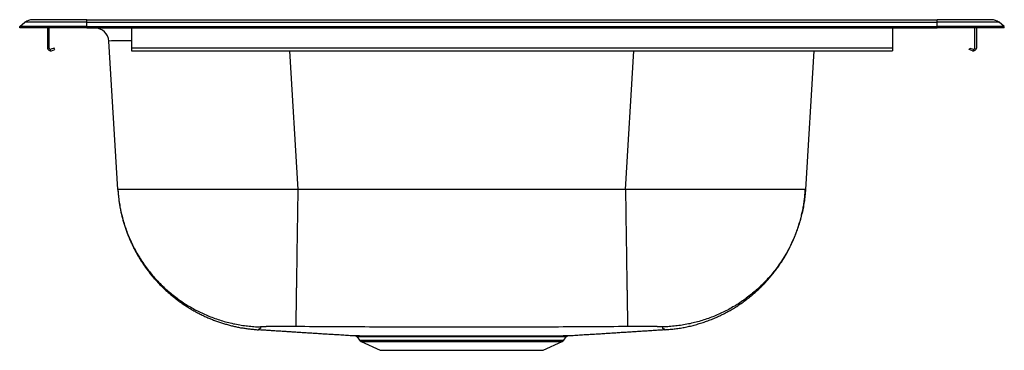
# Model space of a CAD drawing. Units: inches. Extents: x -11 to 11, y -7.2 to 0.2.
import ezdxf

# ---------------------------------------------------------------- set-up
doc = ezdxf.new("R2010")
doc.units = ezdxf.units.IN
doc.header["$MEASUREMENT"] = 0
doc.linetypes.add('SLD-SOLID', pattern=[0])
doc.layers.get('0').update_dxf_attribs({"linetype": 'CONTINUOUS'})

# ---------------------------------------------------------------- blocks, each defined once
blk = doc.blocks.new('DDJ12522_RIGHT')
at = {"color": 7, "linetype": 'SLD-SOLID'}
for p, q in [((-11, 0.037), (-10.882, 0.127)), ((-9.5, 0.037), (-11, 0.037)), ((-11, 0), (-11, 0.037)), ((-9.5, 0), (-11, 0)), ((-9.5, 0.127), (-10.882, 0.127)), ((-9.5, 0.185), (-10.709, 0.185)), ((-10.375, 0), (-10.375, -0.447)), ((-10.342, -0.447), (-10.342, 0)), ((-9.5, 0.127), (-9.5, 0.185)), ((-9.5, 0.185), (9.5, 0.185)), ((-9.5, 0.037), (-9.5, 0.127)), ((-9.5, 0.127), (9.5, 0.127)), ((-9.5, 0), (-9.5, 0.037)), ((-9.5, 0.037), (9.5, 0.037)), ((-9.5, 0), (9.5, 0)), ((-8.5, 0), (-8.5, -0.447)), ((8.5, 0), (8.5, -0.447)), ((9.5, 0.127), (9.5, 0.185)), ((10.709, 0.185), (9.5, 0.185)), ((9.5, 0.037), (9.5, 0.127)), ((10.882, 0.127), (9.5, 0.127)), ((9.5, 0), (9.5, 0.037)), ((11, 0.037), (9.5, 0.037)), ((11, 0), (9.5, 0)), ((10.342, -0.447), (10.342, 0)), ((10.375, 0), (10.375, -0.447)), ((11, 0.037), (10.882, 0.127)), ((11, 0), (11, 0.037)), ((-8.807, -3.604), (-9.009, -0.293)), ((-10.227, -0.452), (-10.301, -0.476)), ((-10.291, -0.508), (-10.217, -0.484)), ((-10.217, -0.484), (-10.227, -0.452)), ((8.5, -0.447), (-8.5, -0.447)), ((-8.5, -0.447), (-8.5, -0.511)), ((-8.5, -0.511), (8.5, -0.511)), ((6.746, -0.511), (6.557, -3.604)), ((8.5, -0.447), (8.5, -0.511)), ((10.217, -0.484), (10.227, -0.452)), ((10.291, -0.508), (10.217, -0.484)), ((10.227, -0.452), (10.301, -0.476)), ((2.535, -3.604), (-4.785, -3.604)), ((-3.46, -6.9), (-3.409, -6.974)), ((-3.372, -7.004), (-2.944, -7.2)), ((0.694, -7.2), (1.122, -7.004)), ((1.159, -6.974), (1.21, -6.9)), ((-2.944, -7.2), (0.694, -7.2))]:
    blk.add_line(p, q, dxfattribs=at)
at = {"color": 8, "linetype": 'SLD-SOLID'}
for p, q in [((-4.975, -0.511), (-4.785, -3.604)), ((2.535, -3.604), (2.725, -0.511)), ((-3.409, -6.974), (1.159, -6.974)), ((-3.372, -7.004), (1.122, -7.004))]:
    blk.add_line(p, q, dxfattribs=at)
for points in [[(-8.5, -0.287), (-8.78, -0.288), (-8.952, -0.29), (-9.009, -0.293)], [(-5.623, -6.676), (-5.622, -6.679), (-5.621, -6.682), (-5.62, -6.685), (-5.619, -6.687), (-5.618, -6.69), (-5.618, -6.693), (-5.617, -6.695), (-5.617, -6.698), (-5.617, -6.7), (-5.618, -6.703), (-5.619, -6.705), (-5.62, -6.707), (-5.621, -6.709), (-5.623, -6.711), (-5.625, -6.713), (-5.628, -6.715), (-5.63, -6.716), (-5.632, -6.718), (-5.635, -6.719), (-5.638, -6.72), (-5.64, -6.722), (-5.642, -6.723), (-5.645, -6.724), (-5.647, -6.725), (-5.648, -6.726), (-5.65, -6.727), (-5.651, -6.728), (-5.652, -6.728), (-5.653, -6.729), (-5.654, -6.73), (-5.654, -6.73), (-5.655, -6.731), (-5.655, -6.731), (-5.656, -6.732), (-5.657, -6.733), (-5.657, -6.733), (-5.658, -6.734), (-5.659, -6.734), (-5.659, -6.735), (-5.66, -6.735), (-5.661, -6.736), (-5.662, -6.736), (-5.663, -6.737), (-5.663, -6.737), (-5.664, -6.738), (-5.665, -6.738), (-5.666, -6.739), (-5.666, -6.739), (-5.667, -6.739), (-5.667, -6.74), (-5.668, -6.74), (-5.668, -6.74), (-5.669, -6.74), (-5.669, -6.74), (-5.669, -6.741), (-5.669, -6.741), (-5.669, -6.741), (-5.669, -6.741), (-5.67, -6.741), (-5.669, -6.741), (-5.669, -6.741), (-5.669, -6.741), (-5.669, -6.741), (-5.669, -6.74), (-5.668, -6.74), (-5.668, -6.74), (-5.667, -6.74), (-5.667, -6.739), (-5.666, -6.739), (-5.666, -6.739), (-5.665, -6.738), (-5.664, -6.738)], [(3.412, -6.736), (3.413, -6.737), (3.413, -6.737), (3.414, -6.738), (3.415, -6.738), (3.415, -6.739), (3.416, -6.739), (3.417, -6.739), (3.417, -6.74), (3.418, -6.74), (3.418, -6.74), (3.418, -6.74), (3.419, -6.74), (3.419, -6.741), (3.419, -6.741), (3.419, -6.741), (3.419, -6.741), (3.419, -6.741), (3.419, -6.741), (3.419, -6.741), (3.419, -6.741), (3.419, -6.741), (3.419, -6.74), (3.419, -6.74), (3.418, -6.74), (3.418, -6.74), (3.418, -6.74), (3.417, -6.74), (3.417, -6.739), (3.416, -6.739), (3.415, -6.739), (3.415, -6.738), (3.414, -6.738), (3.413, -6.738), (3.413, -6.737), (3.412, -6.737), (3.411, -6.736), (3.411, -6.736), (3.41, -6.735), (3.409, -6.735), (3.409, -6.734), (3.408, -6.734), (3.408, -6.733), (3.407, -6.732), (3.407, -6.732), (3.406, -6.731), (3.405, -6.731), (3.404, -6.73), (3.403, -6.729), (3.402, -6.729), (3.4, -6.728), (3.398, -6.727), (3.396, -6.727), (3.394, -6.726), (3.392, -6.725), (3.39, -6.725), (3.388, -6.724), (3.386, -6.723), (3.384, -6.722), (3.382, -6.721), (3.38, -6.719), (3.378, -6.718), (3.377, -6.717), (3.375, -6.715), (3.374, -6.713), (3.372, -6.712), (3.371, -6.71), (3.37, -6.708), (3.369, -6.706), (3.369, -6.703), (3.369, -6.701), (3.368, -6.699), (3.368, -6.697), (3.369, -6.694), (3.369, -6.692), (3.369, -6.689), (3.37, -6.687), (3.37, -6.684), (3.371, -6.682), (3.372, -6.679), (3.373, -6.676)], [(-1.361, -6.9), (-1.388, -6.9), (-1.414, -6.9), (-1.441, -6.9), (-1.468, -6.9), (-1.494, -6.9), (-1.521, -6.9), (-1.547, -6.9), (-1.573, -6.9), (-1.6, -6.9), (-1.626, -6.9), (-1.652, -6.9), (-1.678, -6.9), (-1.704, -6.9), (-1.73, -6.9), (-1.756, -6.9), (-1.782, -6.9), (-1.808, -6.9), (-1.833, -6.9), (-1.859, -6.9), (-1.884, -6.9), (-1.91, -6.9), (-1.935, -6.9), (-1.96, -6.9), (-1.985, -6.9), (-2.01, -6.9), (-2.035, -6.9), (-2.059, -6.9), (-2.084, -6.9), (-2.108, -6.9), (-2.132, -6.9), (-2.157, -6.9), (-2.181, -6.9), (-2.204, -6.9), (-2.228, -6.9), (-2.252, -6.9), (-2.275, -6.9), (-2.298, -6.9), (-2.322, -6.9), (-2.345, -6.9), (-2.367, -6.9), (-2.39, -6.9), (-2.413, -6.9), (-2.435, -6.9), (-2.457, -6.9), (-2.479, -6.9), (-2.501, -6.9), (-2.522, -6.9), (-2.544, -6.9), (-2.565, -6.9), (-2.586, -6.9), (-2.607, -6.9), (-2.628, -6.9), (-2.648, -6.9), (-2.668, -6.9), (-2.688, -6.9), (-2.708, -6.9), (-2.728, -6.9), (-2.747, -6.9), (-2.766, -6.9), (-2.785, -6.9), (-2.804, -6.9), (-2.823, -6.9), (-2.841, -6.9), (-2.859, -6.9), (-2.877, -6.9), (-2.895, -6.9), (-2.912, -6.9), (-2.929, -6.9), (-2.946, -6.9), (-2.963, -6.9), (-2.979, -6.9), (-2.995, -6.9), (-3.011, -6.9), (-3.027, -6.9), (-3.042, -6.9), (-3.058, -6.9), (-3.073, -6.899), (-3.087, -6.899), (-3.102, -6.899), (-3.116, -6.899), (-3.13, -6.899), (-3.143, -6.899), (-3.157, -6.899), (-3.17, -6.899), (-3.183, -6.899), (-3.195, -6.899), (-3.208, -6.899), (-3.22, -6.899), (-3.232, -6.899), (-3.243, -6.899), (-3.254, -6.899), (-3.265, -6.899), (-3.276, -6.899), (-3.286, -6.899), (-3.296, -6.899), (-3.306, -6.899), (-3.315, -6.899), (-3.325, -6.899), (-3.333, -6.899), (-3.342, -6.899), (-3.35, -6.899), (-3.358, -6.899), (-3.366, -6.899), (-3.373, -6.899), (-3.38, -6.899), (-3.387, -6.899), (-3.394, -6.899), (-3.4, -6.899), (-3.406, -6.899), (-3.412, -6.899), (-3.417, -6.899), (-3.422, -6.899), (-3.427, -6.899), (-3.432, -6.899), (-3.436, -6.899), (-3.44, -6.899), (-3.443, -6.899), (-3.447, -6.899), (-3.45, -6.899), (-3.452, -6.899), (-3.454, -6.899), (-3.455, -6.899), (-3.456, -6.899), (-3.457, -6.899), (-3.457, -6.899), (-3.458, -6.899), (-3.458, -6.899), (-3.458, -6.899)], [(1.209, -6.899), (1.209, -6.899), (1.208, -6.899), (1.207, -6.899), (1.206, -6.899), (1.205, -6.899), (1.203, -6.899), (1.202, -6.899), (1.199, -6.899), (1.197, -6.899), (1.193, -6.899), (1.19, -6.899), (1.186, -6.899), (1.181, -6.899), (1.176, -6.899), (1.171, -6.899), (1.165, -6.899), (1.159, -6.899), (1.153, -6.899), (1.147, -6.899), (1.14, -6.899), (1.133, -6.899), (1.125, -6.899), (1.117, -6.899), (1.109, -6.899), (1.101, -6.899), (1.092, -6.899), (1.083, -6.899), (1.073, -6.899), (1.063, -6.899), (1.053, -6.899), (1.042, -6.899), (1.031, -6.899), (1.02, -6.899), (1.009, -6.899), (0.997, -6.899), (0.985, -6.899), (0.972, -6.899), (0.959, -6.899), (0.946, -6.899), (0.933, -6.899), (0.919, -6.899), (0.905, -6.899), (0.891, -6.899), (0.876, -6.899), (0.861, -6.899), (0.846, -6.899), (0.83, -6.899), (0.814, -6.899), (0.798, -6.9), (0.782, -6.9), (0.765, -6.9), (0.748, -6.9), (0.731, -6.9), (0.713, -6.9), (0.696, -6.9), (0.677, -6.9), (0.659, -6.9), (0.64, -6.9), (0.621, -6.9), (0.602, -6.9), (0.583, -6.9), (0.563, -6.9), (0.543, -6.9), (0.523, -6.9), (0.502, -6.9), (0.482, -6.9), (0.461, -6.9), (0.439, -6.9), (0.418, -6.9), (0.396, -6.9), (0.374, -6.9), (0.352, -6.9), (0.33, -6.9), (0.308, -6.9), (0.285, -6.9), (0.262, -6.9), (0.239, -6.9), (0.215, -6.9), (0.192, -6.9), (0.168, -6.9), (0.144, -6.9), (0.12, -6.9), (0.095, -6.9), (0.071, -6.9), (0.046, -6.9), (0.021, -6.9), (-0.004, -6.9), (-0.029, -6.9), (-0.055, -6.9), (-0.08, -6.9), (-0.106, -6.9), (-0.132, -6.9), (-0.158, -6.9), (-0.184, -6.9), (-0.21, -6.9), (-0.237, -6.9), (-0.264, -6.9), (-0.29, -6.9), (-0.317, -6.9), (-0.344, -6.9), (-0.371, -6.9), (-0.398, -6.9), (-0.426, -6.9), (-0.453, -6.9), (-0.481, -6.9), (-0.508, -6.9), (-0.536, -6.9), (-0.564, -6.9), (-0.592, -6.9), (-0.62, -6.9), (-0.648, -6.9), (-0.676, -6.9), (-0.704, -6.9), (-0.732, -6.9), (-0.761, -6.9), (-0.789, -6.9), (-0.817, -6.9), (-0.846, -6.9), (-0.874, -6.9), (-0.903, -6.9), (-0.931, -6.9), (-0.96, -6.9), (-0.989, -6.9), (-1.017, -6.9), (-1.046, -6.9), (-1.075, -6.9), (-1.103, -6.9), (-1.132, -6.9), (-1.161, -6.9), (-1.189, -6.9), (-1.218, -6.9), (-1.247, -6.9), (-1.275, -6.9), (-1.304, -6.9), (-1.333, -6.9), (-1.361, -6.9)]]:
    blk.add_lwpolyline(points, dxfattribs=at)
at = {"color": 7, "linetype": 'SLD-SOLID'}
for points in [[(-8.807, -3.604), (-8.805, -3.628), (-8.803, -3.651), (-8.801, -3.674), (-8.799, -3.697), (-8.797, -3.721), (-8.795, -3.744), (-8.793, -3.767), (-8.79, -3.79), (-8.788, -3.813), (-8.785, -3.836), (-8.782, -3.859), (-8.778, -3.883), (-8.775, -3.906), (-8.771, -3.929), (-8.767, -3.952), (-8.764, -3.975), (-8.759, -3.998), (-8.755, -4.021), (-8.751, -4.043), (-8.746, -4.066), (-8.741, -4.089), (-8.737, -4.112), (-8.732, -4.135), (-8.726, -4.157), (-8.721, -4.18), (-8.715, -4.203), (-8.71, -4.225), (-8.704, -4.248), (-8.698, -4.27), (-8.692, -4.293), (-8.686, -4.315), (-8.679, -4.338), (-8.673, -4.36), (-8.666, -4.382), (-8.659, -4.405), (-8.652, -4.427), (-8.645, -4.449), (-8.637, -4.471), (-8.63, -4.493), (-8.622, -4.515), (-8.614, -4.537), (-8.606, -4.559), (-8.598, -4.581), (-8.59, -4.603), (-8.581, -4.624), (-8.573, -4.646), (-8.564, -4.668), (-8.555, -4.689), (-8.546, -4.711), (-8.537, -4.732), (-8.527, -4.754), (-8.518, -4.775), (-8.508, -4.796), (-8.498, -4.817), (-8.488, -4.838), (-8.478, -4.859), (-8.468, -4.88), (-8.458, -4.901), (-8.447, -4.922), (-8.436, -4.943), (-8.426, -4.963), (-8.415, -4.984), (-8.404, -5.004), (-8.392, -5.025), (-8.381, -5.045), (-8.369, -5.065), (-8.358, -5.086), (-8.346, -5.106), (-8.334, -5.126), (-8.322, -5.146), (-8.31, -5.165), (-8.297, -5.185), (-8.285, -5.205), (-8.272, -5.225), (-8.259, -5.244), (-8.246, -5.263), (-8.233, -5.283), (-8.22, -5.302), (-8.207, -5.321), (-8.193, -5.34), (-8.18, -5.359), (-8.166, -5.378), (-8.152, -5.397), (-8.138, -5.415), (-8.124, -5.434), (-8.11, -5.452), (-8.096, -5.471), (-8.081, -5.489), (-8.067, -5.507), (-8.052, -5.525), (-8.037, -5.543), (-8.022, -5.561), (-8.007, -5.579), (-7.992, -5.596), (-7.976, -5.614), (-7.961, -5.631), (-7.945, -5.649), (-7.929, -5.666), (-7.914, -5.683), (-7.898, -5.7), (-7.882, -5.717), (-7.865, -5.734), (-7.849, -5.75), (-7.833, -5.767), (-7.816, -5.783), (-7.799, -5.8), (-7.783, -5.816), (-7.766, -5.832), (-7.749, -5.848), (-7.732, -5.864), (-7.714, -5.879), (-7.697, -5.895), (-7.68, -5.91), (-7.662, -5.926), (-7.645, -5.941), (-7.627, -5.956), (-7.609, -5.971), (-7.591, -5.986), (-7.573, -6.001), (-7.555, -6.015), (-7.536, -6.03), (-7.518, -6.044), (-7.5, -6.058), (-7.481, -6.073), (-7.462, -6.087), (-7.444, -6.1), (-7.425, -6.114), (-7.406, -6.128), (-7.387, -6.141), (-7.368, -6.154), (-7.348, -6.168), (-7.329, -6.181), (-7.31, -6.194), (-7.29, -6.206), (-7.271, -6.219), (-7.251, -6.231), (-7.231, -6.244), (-7.211, -6.256), (-7.191, -6.268), (-7.171, -6.28), (-7.151, -6.292), (-7.131, -6.304), (-7.111, -6.315), (-7.09, -6.326), (-7.07, -6.338), (-7.049, -6.349), (-7.029, -6.36), (-7.008, -6.371), (-6.987, -6.381), (-6.967, -6.392), (-6.946, -6.402), (-6.925, -6.412), (-6.904, -6.422), (-6.883, -6.432), (-6.862, -6.442), (-6.84, -6.452), (-6.819, -6.461), (-6.798, -6.471), (-6.776, -6.48), (-6.755, -6.489), (-6.733, -6.498), (-6.712, -6.507), (-6.69, -6.515), (-6.668, -6.524), (-6.646, -6.532), (-6.625, -6.54), (-6.603, -6.548), (-6.581, -6.556), (-6.559, -6.564), (-6.537, -6.571), (-6.514, -6.579), (-6.492, -6.586), (-6.47, -6.593), (-6.448, -6.6), (-6.425, -6.606), (-6.403, -6.613), (-6.381, -6.619), (-6.358, -6.626), (-6.336, -6.632), (-6.313, -6.638), (-6.291, -6.644), (-6.268, -6.65), (-6.245, -6.655), (-6.223, -6.661), (-6.2, -6.666), (-6.177, -6.671), (-6.154, -6.676), (-6.132, -6.681), (-6.109, -6.685), (-6.086, -6.689), (-6.063, -6.694), (-6.04, -6.698), (-6.017, -6.701), (-5.994, -6.705), (-5.971, -6.708), (-5.948, -6.712), (-5.925, -6.715), (-5.902, -6.718), (-5.878, -6.72), (-5.855, -6.723), (-5.832, -6.725), (-5.809, -6.728), (-5.786, -6.73), (-5.762, -6.732), (-5.739, -6.734), (-5.716, -6.737), (-5.693, -6.739), (-5.67, -6.741)], [(-4.785, -3.604), (-4.829, -3.604), (-4.873, -3.604), (-4.917, -3.604), (-4.961, -3.604), (-5.005, -3.604), (-5.048, -3.604), (-5.092, -3.604), (-5.136, -3.604), (-5.18, -3.605), (-5.223, -3.605), (-5.267, -3.605), (-5.31, -3.605), (-5.354, -3.605), (-5.397, -3.605), (-5.441, -3.605), (-5.484, -3.605), (-5.527, -3.605), (-5.57, -3.605), (-5.613, -3.605), (-5.656, -3.605), (-5.699, -3.605), (-5.741, -3.605), (-5.784, -3.605), (-5.826, -3.605), (-5.869, -3.605), (-5.911, -3.605), (-5.953, -3.605), (-5.995, -3.605), (-6.037, -3.605), (-6.078, -3.605), (-6.12, -3.605), (-6.161, -3.605), (-6.202, -3.605), (-6.243, -3.605), (-6.284, -3.605), (-6.325, -3.605), (-6.365, -3.605), (-6.405, -3.605), (-6.446, -3.605), (-6.485, -3.605), (-6.525, -3.605), (-6.565, -3.605), (-6.604, -3.605), (-6.643, -3.605), (-6.682, -3.605), (-6.72, -3.605), (-6.759, -3.605), (-6.797, -3.605), (-6.835, -3.605), (-6.872, -3.605), (-6.91, -3.605), (-6.947, -3.605), (-6.984, -3.605), (-7.02, -3.605), (-7.057, -3.605), (-7.093, -3.605), (-7.129, -3.605), (-7.164, -3.605), (-7.199, -3.605), (-7.234, -3.605), (-7.269, -3.605), (-7.303, -3.605), (-7.337, -3.605), (-7.371, -3.605), (-7.405, -3.605), (-7.438, -3.605), (-7.471, -3.605), (-7.503, -3.605), (-7.535, -3.605), (-7.567, -3.605), (-7.599, -3.605), (-7.63, -3.605), (-7.661, -3.605), (-7.691, -3.605), (-7.721, -3.605), (-7.751, -3.605), (-7.781, -3.605), (-7.81, -3.605), (-7.839, -3.605), (-7.867, -3.605), (-7.895, -3.605), (-7.923, -3.605), (-7.95, -3.605), (-7.977, -3.605), (-8.003, -3.605), (-8.029, -3.605), (-8.055, -3.605), (-8.08, -3.605), (-8.105, -3.605), (-8.13, -3.605), (-8.154, -3.605), (-8.178, -3.605), (-8.201, -3.605), (-8.224, -3.605), (-8.247, -3.605), (-8.269, -3.605), (-8.291, -3.605), (-8.312, -3.605), (-8.333, -3.605), (-8.353, -3.605), (-8.373, -3.605), (-8.393, -3.605), (-8.412, -3.605), (-8.431, -3.605), (-8.449, -3.605), (-8.467, -3.605), (-8.484, -3.605), (-8.501, -3.605), (-8.518, -3.605), (-8.534, -3.605), (-8.55, -3.605), (-8.565, -3.605), (-8.58, -3.605), (-8.594, -3.605), (-8.608, -3.605), (-8.621, -3.605), (-8.634, -3.605), (-8.647, -3.605), (-8.659, -3.605), (-8.67, -3.605), (-8.681, -3.605), (-8.692, -3.605), (-8.702, -3.605), (-8.712, -3.605), (-8.721, -3.605), (-8.73, -3.605), (-8.738, -3.605), (-8.746, -3.605), (-8.754, -3.605), (-8.761, -3.605), (-8.767, -3.605), (-8.773, -3.605), (-8.778, -3.605), (-8.783, -3.605), (-8.788, -3.605), (-8.791, -3.604), (-8.794, -3.604), (-8.797, -3.604), (-8.799, -3.604), (-8.801, -3.604), (-8.803, -3.604), (-8.804, -3.604), (-8.806, -3.604), (-8.807, -3.604)], [(-8.807, -3.604), (-8.805, -3.64), (-8.802, -3.676), (-8.799, -3.711), (-8.795, -3.747), (-8.791, -3.782), (-8.787, -3.818), (-8.782, -3.853), (-8.777, -3.888), (-8.772, -3.924), (-8.766, -3.959), (-8.76, -3.994), (-8.753, -4.029), (-8.746, -4.064), (-8.738, -4.099), (-8.731, -4.134), (-8.722, -4.169), (-8.714, -4.204), (-8.705, -4.238), (-8.696, -4.273), (-8.686, -4.307), (-8.676, -4.341), (-8.665, -4.375), (-8.655, -4.409), (-8.643, -4.443), (-8.632, -4.477), (-8.62, -4.511), (-8.608, -4.544), (-8.595, -4.578), (-8.582, -4.611), (-8.569, -4.644), (-8.555, -4.677), (-8.541, -4.71), (-8.527, -4.743), (-8.512, -4.775), (-8.497, -4.808), (-8.481, -4.84), (-8.465, -4.872), (-8.449, -4.904), (-8.433, -4.935), (-8.416, -4.967), (-8.399, -4.998), (-8.381, -5.029), (-8.363, -5.06), (-8.345, -5.091), (-8.326, -5.121), (-8.308, -5.152), (-8.288, -5.182), (-8.269, -5.212), (-8.249, -5.241), (-8.229, -5.271), (-8.208, -5.3), (-8.187, -5.329), (-8.166, -5.358), (-8.144, -5.386), (-8.123, -5.414), (-8.101, -5.442), (-8.078, -5.47), (-8.055, -5.498), (-8.032, -5.525), (-8.009, -5.552), (-7.986, -5.579), (-7.962, -5.606), (-7.937, -5.632), (-7.913, -5.658), (-7.888, -5.684), (-7.863, -5.709), (-7.838, -5.735), (-7.812, -5.76), (-7.787, -5.784), (-7.761, -5.809), (-7.734, -5.833), (-7.708, -5.857), (-7.681, -5.88), (-7.654, -5.903), (-7.626, -5.926), (-7.599, -5.949), (-7.571, -5.971), (-7.542, -5.993), (-7.514, -6.015), (-7.485, -6.036), (-7.457, -6.057), (-7.427, -6.078), (-7.398, -6.098), (-7.369, -6.118), (-7.339, -6.138), (-7.309, -6.158), (-7.279, -6.177), (-7.248, -6.196), (-7.218, -6.214), (-7.187, -6.232), (-7.156, -6.25), (-7.125, -6.268), (-7.094, -6.285), (-7.062, -6.301), (-7.03, -6.318), (-6.998, -6.334), (-6.966, -6.35), (-6.934, -6.365), (-6.902, -6.38), (-6.869, -6.395), (-6.837, -6.409), (-6.804, -6.423), (-6.771, -6.437), (-6.737, -6.45), (-6.704, -6.463), (-6.671, -6.476), (-6.637, -6.488), (-6.603, -6.5), (-6.569, -6.511), (-6.535, -6.522), (-6.501, -6.533), (-6.467, -6.543), (-6.433, -6.553), (-6.398, -6.562), (-6.364, -6.572), (-6.329, -6.58), (-6.295, -6.589), (-6.26, -6.597), (-6.225, -6.605), (-6.19, -6.612), (-6.155, -6.619), (-6.12, -6.625), (-6.084, -6.631), (-6.049, -6.637), (-6.014, -6.643), (-5.979, -6.648), (-5.943, -6.652), (-5.908, -6.656), (-5.872, -6.66), (-5.837, -6.664), (-5.801, -6.667), (-5.765, -6.67), (-5.73, -6.672), (-5.694, -6.674), (-5.658, -6.675), (-5.623, -6.676)], [(-4.785, -3.604), (-4.786, -3.64), (-4.786, -3.675), (-4.787, -3.71), (-4.787, -3.746), (-4.788, -3.781), (-4.788, -3.816), (-4.789, -3.851), (-4.79, -3.886), (-4.79, -3.921), (-4.791, -3.956), (-4.791, -3.991), (-4.792, -4.026), (-4.792, -4.061), (-4.793, -4.096), (-4.793, -4.13), (-4.794, -4.165), (-4.794, -4.199), (-4.795, -4.233), (-4.795, -4.268), (-4.796, -4.302), (-4.796, -4.336), (-4.797, -4.37), (-4.797, -4.404), (-4.798, -4.437), (-4.798, -4.471), (-4.799, -4.504), (-4.799, -4.538), (-4.8, -4.571), (-4.8, -4.604), (-4.801, -4.637), (-4.801, -4.67), (-4.802, -4.702), (-4.802, -4.735), (-4.803, -4.767), (-4.803, -4.799), (-4.804, -4.831), (-4.804, -4.863), (-4.805, -4.895), (-4.805, -4.926), (-4.806, -4.957), (-4.806, -4.988), (-4.806, -5.019), (-4.807, -5.05), (-4.807, -5.081), (-4.808, -5.111), (-4.808, -5.141), (-4.809, -5.171), (-4.809, -5.201), (-4.81, -5.23), (-4.81, -5.259), (-4.811, -5.289), (-4.811, -5.317), (-4.811, -5.346), (-4.812, -5.374), (-4.812, -5.402), (-4.813, -5.43), (-4.813, -5.458), (-4.814, -5.486), (-4.814, -5.513), (-4.814, -5.54), (-4.815, -5.566), (-4.815, -5.593), (-4.816, -5.619), (-4.816, -5.645), (-4.816, -5.671), (-4.817, -5.696), (-4.817, -5.721), (-4.818, -5.746), (-4.818, -5.771), (-4.818, -5.795), (-4.819, -5.819), (-4.819, -5.843), (-4.82, -5.866), (-4.82, -5.889), (-4.82, -5.912), (-4.821, -5.935), (-4.821, -5.957), (-4.821, -5.979), (-4.822, -6.001), (-4.822, -6.022), (-4.822, -6.043), (-4.823, -6.064), (-4.823, -6.084), (-4.823, -6.104), (-4.824, -6.124), (-4.824, -6.143), (-4.824, -6.163), (-4.825, -6.181), (-4.825, -6.2), (-4.825, -6.218), (-4.825, -6.236), (-4.826, -6.253), (-4.826, -6.271), (-4.826, -6.287), (-4.826, -6.304), (-4.827, -6.32), (-4.827, -6.336), (-4.827, -6.351), (-4.828, -6.367), (-4.828, -6.381), (-4.828, -6.396), (-4.828, -6.41), (-4.828, -6.424), (-4.829, -6.437), (-4.829, -6.45), (-4.829, -6.463), (-4.829, -6.475), (-4.83, -6.487), (-4.83, -6.498), (-4.83, -6.509), (-4.83, -6.52), (-4.83, -6.531), (-4.83, -6.541), (-4.831, -6.55), (-4.831, -6.56), (-4.831, -6.569), (-4.831, -6.577), (-4.831, -6.585), (-4.831, -6.593), (-4.832, -6.601), (-4.832, -6.608), (-4.832, -6.614), (-4.832, -6.621), (-4.832, -6.627), (-4.832, -6.632), (-4.832, -6.638), (-4.832, -6.642), (-4.832, -6.647), (-4.832, -6.651), (-4.832, -6.655), (-4.833, -6.658), (-4.833, -6.661), (-4.833, -6.664), (-4.833, -6.666), (-4.833, -6.667), (-4.833, -6.669)], [(6.557, -3.604), (6.556, -3.604), (6.554, -3.604), (6.553, -3.604), (6.551, -3.604), (6.549, -3.604), (6.547, -3.604), (6.544, -3.604), (6.541, -3.604), (6.538, -3.605), (6.533, -3.605), (6.528, -3.605), (6.523, -3.605), (6.517, -3.605), (6.511, -3.605), (6.504, -3.605), (6.496, -3.605), (6.488, -3.605), (6.48, -3.605), (6.471, -3.605), (6.462, -3.605), (6.452, -3.605), (6.442, -3.605), (6.431, -3.605), (6.42, -3.605), (6.409, -3.605), (6.397, -3.605), (6.384, -3.605), (6.371, -3.605), (6.358, -3.605), (6.344, -3.605), (6.33, -3.605), (6.315, -3.605), (6.3, -3.605), (6.284, -3.605), (6.268, -3.605), (6.251, -3.605), (6.234, -3.605), (6.217, -3.605), (6.199, -3.605), (6.181, -3.605), (6.162, -3.605), (6.143, -3.605), (6.123, -3.605), (6.103, -3.605), (6.083, -3.605), (6.062, -3.605), (6.041, -3.605), (6.019, -3.605), (5.997, -3.605), (5.974, -3.605), (5.951, -3.605), (5.928, -3.605), (5.904, -3.605), (5.88, -3.605), (5.855, -3.605), (5.83, -3.605), (5.805, -3.605), (5.779, -3.605), (5.753, -3.605), (5.727, -3.605), (5.7, -3.605), (5.673, -3.605), (5.645, -3.605), (5.617, -3.605), (5.589, -3.605), (5.56, -3.605), (5.531, -3.605), (5.501, -3.605), (5.471, -3.605), (5.441, -3.605), (5.411, -3.605), (5.38, -3.605), (5.349, -3.605), (5.317, -3.605), (5.285, -3.605), (5.253, -3.605), (5.221, -3.605), (5.188, -3.605), (5.155, -3.605), (5.121, -3.605), (5.087, -3.605), (5.053, -3.605), (5.019, -3.605), (4.984, -3.605), (4.949, -3.605), (4.914, -3.605), (4.879, -3.605), (4.843, -3.605), (4.807, -3.605), (4.77, -3.605), (4.734, -3.605), (4.697, -3.605), (4.66, -3.605), (4.622, -3.605), (4.585, -3.605), (4.547, -3.605), (4.509, -3.605), (4.47, -3.605), (4.432, -3.605), (4.393, -3.605), (4.354, -3.605), (4.315, -3.605), (4.275, -3.605), (4.235, -3.605), (4.196, -3.605), (4.155, -3.605), (4.115, -3.605), (4.075, -3.605), (4.034, -3.605), (3.993, -3.605), (3.952, -3.605), (3.911, -3.605), (3.87, -3.605), (3.828, -3.605), (3.787, -3.605), (3.745, -3.605), (3.703, -3.605), (3.661, -3.605), (3.619, -3.605), (3.576, -3.605), (3.534, -3.605), (3.491, -3.605), (3.449, -3.605), (3.406, -3.605), (3.363, -3.605), (3.32, -3.605), (3.277, -3.605), (3.234, -3.605), (3.191, -3.605), (3.147, -3.605), (3.104, -3.605), (3.06, -3.605), (3.017, -3.605), (2.973, -3.605), (2.93, -3.605), (2.886, -3.604), (2.842, -3.604), (2.798, -3.604), (2.755, -3.604), (2.711, -3.604), (2.667, -3.604), (2.623, -3.604), (2.579, -3.604), (2.535, -3.604)], [(2.535, -3.604), (2.536, -3.64), (2.536, -3.675), (2.537, -3.71), (2.537, -3.746), (2.538, -3.781), (2.538, -3.816), (2.539, -3.851), (2.54, -3.886), (2.54, -3.921), (2.541, -3.956), (2.541, -3.991), (2.542, -4.026), (2.542, -4.061), (2.543, -4.096), (2.543, -4.13), (2.544, -4.165), (2.544, -4.199), (2.545, -4.233), (2.545, -4.268), (2.546, -4.302), (2.546, -4.336), (2.547, -4.37), (2.547, -4.404), (2.548, -4.437), (2.548, -4.471), (2.549, -4.504), (2.549, -4.538), (2.55, -4.571), (2.55, -4.604), (2.551, -4.637), (2.551, -4.67), (2.552, -4.702), (2.552, -4.735), (2.553, -4.767), (2.553, -4.799), (2.554, -4.831), (2.554, -4.863), (2.555, -4.895), (2.555, -4.926), (2.556, -4.957), (2.556, -4.988), (2.556, -5.019), (2.557, -5.05), (2.557, -5.081), (2.558, -5.111), (2.558, -5.141), (2.559, -5.171), (2.559, -5.201), (2.56, -5.23), (2.56, -5.259), (2.561, -5.289), (2.561, -5.317), (2.561, -5.346), (2.562, -5.374), (2.562, -5.402), (2.563, -5.43), (2.563, -5.458), (2.564, -5.486), (2.564, -5.513), (2.564, -5.54), (2.565, -5.566), (2.565, -5.593), (2.566, -5.619), (2.566, -5.645), (2.566, -5.671), (2.567, -5.696), (2.567, -5.721), (2.568, -5.746), (2.568, -5.771), (2.568, -5.795), (2.569, -5.819), (2.569, -5.843), (2.57, -5.866), (2.57, -5.889), (2.57, -5.912), (2.571, -5.935), (2.571, -5.957), (2.571, -5.979), (2.572, -6.001), (2.572, -6.022), (2.572, -6.043), (2.573, -6.064), (2.573, -6.084), (2.573, -6.104), (2.574, -6.124), (2.574, -6.143), (2.574, -6.163), (2.575, -6.181), (2.575, -6.2), (2.575, -6.218), (2.575, -6.236), (2.576, -6.253), (2.576, -6.271), (2.576, -6.287), (2.576, -6.304), (2.577, -6.32), (2.577, -6.336), (2.577, -6.351), (2.578, -6.367), (2.578, -6.381), (2.578, -6.396), (2.578, -6.41), (2.578, -6.424), (2.579, -6.437), (2.579, -6.45), (2.579, -6.463), (2.579, -6.475), (2.58, -6.487), (2.58, -6.498), (2.58, -6.509), (2.58, -6.52), (2.58, -6.531), (2.58, -6.541), (2.581, -6.55), (2.581, -6.56), (2.581, -6.569), (2.581, -6.577), (2.581, -6.585), (2.581, -6.593), (2.582, -6.601), (2.582, -6.608), (2.582, -6.614), (2.582, -6.621), (2.582, -6.627), (2.582, -6.632), (2.582, -6.638), (2.582, -6.642), (2.582, -6.647), (2.582, -6.651), (2.582, -6.655), (2.583, -6.658), (2.583, -6.661), (2.583, -6.664), (2.583, -6.666), (2.583, -6.667), (2.583, -6.669)], [(6.557, -3.604), (6.555, -3.64), (6.552, -3.676), (6.549, -3.711), (6.545, -3.747), (6.541, -3.782), (6.537, -3.818), (6.532, -3.853), (6.527, -3.888), (6.522, -3.924), (6.516, -3.959), (6.51, -3.994), (6.503, -4.029), (6.496, -4.064), (6.488, -4.099), (6.481, -4.134), (6.472, -4.169), (6.464, -4.204), (6.455, -4.238), (6.446, -4.273), (6.436, -4.307), (6.426, -4.341), (6.415, -4.375), (6.405, -4.409), (6.393, -4.443), (6.382, -4.477), (6.37, -4.511), (6.358, -4.544), (6.345, -4.578), (6.332, -4.611), (6.319, -4.644), (6.305, -4.677), (6.291, -4.71), (6.277, -4.743), (6.262, -4.775), (6.247, -4.808), (6.231, -4.84), (6.215, -4.872), (6.199, -4.904), (6.183, -4.935), (6.166, -4.967), (6.149, -4.998), (6.131, -5.029), (6.113, -5.06), (6.095, -5.091), (6.076, -5.121), (6.058, -5.152), (6.038, -5.182), (6.019, -5.212), (5.999, -5.241), (5.979, -5.271), (5.958, -5.3), (5.937, -5.329), (5.916, -5.358), (5.894, -5.386), (5.873, -5.414), (5.851, -5.442), (5.828, -5.47), (5.805, -5.498), (5.782, -5.525), (5.759, -5.552), (5.736, -5.579), (5.712, -5.606), (5.687, -5.632), (5.663, -5.658), (5.638, -5.684), (5.613, -5.709), (5.588, -5.735), (5.562, -5.76), (5.537, -5.784), (5.511, -5.809), (5.484, -5.833), (5.458, -5.857), (5.431, -5.88), (5.404, -5.903), (5.376, -5.926), (5.349, -5.949), (5.321, -5.971), (5.292, -5.993), (5.264, -6.015), (5.235, -6.036), (5.207, -6.057), (5.177, -6.078), (5.148, -6.098), (5.119, -6.118), (5.089, -6.138), (5.059, -6.158), (5.029, -6.177), (4.998, -6.196), (4.968, -6.214), (4.937, -6.232), (4.906, -6.25), (4.875, -6.268), (4.844, -6.285), (4.812, -6.301), (4.78, -6.318), (4.748, -6.334), (4.716, -6.35), (4.684, -6.365), (4.652, -6.38), (4.619, -6.395), (4.587, -6.409), (4.554, -6.423), (4.521, -6.437), (4.487, -6.45), (4.454, -6.463), (4.421, -6.476), (4.387, -6.488), (4.353, -6.5), (4.319, -6.511), (4.285, -6.522), (4.251, -6.533), (4.217, -6.543), (4.183, -6.553), (4.148, -6.562), (4.114, -6.572), (4.079, -6.58), (4.045, -6.589), (4.01, -6.597), (3.975, -6.605), (3.94, -6.612), (3.905, -6.619), (3.87, -6.625), (3.834, -6.631), (3.799, -6.637), (3.764, -6.643), (3.729, -6.648), (3.693, -6.652), (3.658, -6.656), (3.622, -6.66), (3.587, -6.664), (3.551, -6.667), (3.515, -6.67), (3.48, -6.672), (3.444, -6.674), (3.408, -6.675), (3.373, -6.676)], [(3.419, -6.741), (3.448, -6.738), (3.477, -6.735), (3.506, -6.733), (3.535, -6.73), (3.563, -6.727), (3.592, -6.724), (3.621, -6.721), (3.649, -6.718), (3.678, -6.714), (3.707, -6.71), (3.735, -6.706), (3.764, -6.702), (3.792, -6.697), (3.821, -6.692), (3.849, -6.687), (3.877, -6.681), (3.905, -6.676), (3.934, -6.67), (3.962, -6.663), (3.99, -6.657), (4.018, -6.65), (4.046, -6.643), (4.074, -6.635), (4.102, -6.628), (4.13, -6.62), (4.157, -6.612), (4.185, -6.604), (4.213, -6.595), (4.24, -6.586), (4.268, -6.577), (4.295, -6.568), (4.322, -6.559), (4.349, -6.549), (4.377, -6.539), (4.404, -6.529), (4.431, -6.519), (4.457, -6.508), (4.484, -6.497), (4.511, -6.486), (4.537, -6.475), (4.564, -6.464), (4.59, -6.452), (4.617, -6.44), (4.643, -6.428), (4.669, -6.415), (4.695, -6.403), (4.721, -6.39), (4.746, -6.377), (4.772, -6.363), (4.797, -6.35), (4.823, -6.336), (4.848, -6.322), (4.873, -6.308), (4.898, -6.294), (4.923, -6.279), (4.948, -6.264), (4.973, -6.249), (4.997, -6.234), (5.021, -6.218), (5.046, -6.203), (5.07, -6.187), (5.094, -6.171), (5.118, -6.154), (5.141, -6.138), (5.165, -6.121), (5.188, -6.104), (5.211, -6.087), (5.234, -6.07), (5.257, -6.052), (5.28, -6.035), (5.303, -6.017), (5.325, -5.999), (5.348, -5.98), (5.37, -5.962), (5.392, -5.943), (5.414, -5.924), (5.435, -5.905), (5.457, -5.886), (5.478, -5.867), (5.499, -5.847), (5.521, -5.827), (5.541, -5.807), (5.562, -5.787), (5.583, -5.767), (5.603, -5.747), (5.623, -5.726), (5.643, -5.705), (5.663, -5.684), (5.682, -5.663), (5.702, -5.641), (5.721, -5.62), (5.74, -5.598), (5.759, -5.576), (5.778, -5.554), (5.796, -5.532), (5.814, -5.51), (5.832, -5.487), (5.85, -5.465), (5.868, -5.442), (5.886, -5.419), (5.903, -5.396), (5.92, -5.373), (5.937, -5.349), (5.954, -5.326), (5.97, -5.302), (5.986, -5.278), (6.003, -5.254), (6.018, -5.23), (6.034, -5.206), (6.05, -5.182), (6.065, -5.157), (6.08, -5.133), (6.095, -5.108), (6.109, -5.083), (6.124, -5.058), (6.138, -5.033), (6.152, -5.007), (6.166, -4.982), (6.179, -4.957), (6.192, -4.931), (6.206, -4.905), (6.218, -4.879), (6.231, -4.853), (6.244, -4.827), (6.256, -4.801), (6.268, -4.775), (6.279, -4.749), (6.291, -4.722), (6.302, -4.696), (6.313, -4.669), (6.324, -4.642), (6.335, -4.615), (6.345, -4.588), (6.355, -4.561), (6.365, -4.534), (6.375, -4.507), (6.384, -4.48), (6.393, -4.452), (6.402, -4.425), (6.411, -4.397), (6.419, -4.37), (6.428, -4.342), (6.436, -4.314), (6.444, -4.287), (6.451, -4.259), (6.458, -4.231), (6.466, -4.203), (6.472, -4.175), (6.479, -4.147), (6.485, -4.118), (6.492, -4.09), (6.497, -4.062), (6.503, -4.034), (6.508, -4.005), (6.513, -3.977), (6.518, -3.948), (6.523, -3.92), (6.527, -3.891), (6.531, -3.863), (6.534, -3.834), (6.537, -3.805), (6.541, -3.777), (6.544, -3.748), (6.546, -3.719), (6.549, -3.691), (6.552, -3.662), (6.554, -3.633), (6.557, -3.604)], [(-5.662, -6.737), (-5.636, -6.738), (-5.611, -6.74), (-5.585, -6.741), (-5.559, -6.743), (-5.534, -6.745), (-5.508, -6.746), (-5.482, -6.748), (-5.456, -6.75), (-5.43, -6.751), (-5.404, -6.753), (-5.378, -6.754), (-5.352, -6.756), (-5.326, -6.758), (-5.299, -6.759), (-5.273, -6.761), (-5.246, -6.763), (-5.219, -6.765), (-5.192, -6.766), (-5.165, -6.768), (-5.138, -6.77), (-5.111, -6.771), (-5.083, -6.773), (-5.056, -6.775), (-5.028, -6.777), (-5, -6.778), (-4.972, -6.78), (-4.944, -6.782), (-4.916, -6.784), (-4.888, -6.786), (-4.859, -6.787), (-4.831, -6.789), (-4.802, -6.791), (-4.773, -6.793), (-4.744, -6.795), (-4.715, -6.797), (-4.686, -6.799), (-4.656, -6.8), (-4.627, -6.802), (-4.597, -6.804), (-4.567, -6.806), (-4.537, -6.808), (-4.507, -6.81), (-4.476, -6.812), (-4.446, -6.814), (-4.415, -6.816), (-4.384, -6.818), (-4.353, -6.82), (-4.321, -6.822), (-4.29, -6.824), (-4.258, -6.826), (-4.226, -6.828), (-4.194, -6.83), (-4.161, -6.832), (-4.129, -6.834), (-4.096, -6.836), (-4.063, -6.838), (-4.03, -6.84), (-3.997, -6.842), (-3.964, -6.844), (-3.93, -6.846), (-3.896, -6.848), (-3.862, -6.85), (-3.827, -6.853), (-3.792, -6.855), (-3.757, -6.857), (-3.722, -6.859), (-3.686, -6.861), (-3.651, -6.864), (-3.615, -6.866), (-3.579, -6.868), (-3.543, -6.87), (-3.507, -6.872)], [(-4.833, -6.669), (-4.847, -6.669), (-4.861, -6.669), (-4.875, -6.669), (-4.889, -6.668), (-4.902, -6.668), (-4.916, -6.668), (-4.93, -6.668), (-4.944, -6.668), (-4.957, -6.668), (-4.971, -6.668), (-4.985, -6.668), (-4.998, -6.668), (-5.011, -6.668), (-5.024, -6.668), (-5.038, -6.668), (-5.051, -6.668), (-5.063, -6.668), (-5.076, -6.668), (-5.089, -6.668), (-5.102, -6.668), (-5.114, -6.668), (-5.127, -6.668), (-5.139, -6.668), (-5.151, -6.668), (-5.163, -6.668), (-5.175, -6.668), (-5.187, -6.668), (-5.199, -6.668), (-5.211, -6.668), (-5.222, -6.668), (-5.234, -6.668), (-5.245, -6.668), (-5.256, -6.669), (-5.268, -6.669), (-5.279, -6.669), (-5.29, -6.669), (-5.3, -6.669), (-5.311, -6.669), (-5.322, -6.669), (-5.332, -6.669), (-5.342, -6.669), (-5.352, -6.669), (-5.362, -6.669), (-5.372, -6.669), (-5.382, -6.67), (-5.392, -6.67), (-5.401, -6.67), (-5.411, -6.67), (-5.42, -6.67), (-5.429, -6.67), (-5.438, -6.67), (-5.447, -6.671), (-5.455, -6.671), (-5.464, -6.671), (-5.472, -6.671), (-5.48, -6.671), (-5.488, -6.671), (-5.496, -6.671), (-5.504, -6.672), (-5.511, -6.672), (-5.519, -6.672), (-5.526, -6.672), (-5.533, -6.672), (-5.54, -6.673), (-5.547, -6.673), (-5.553, -6.673), (-5.559, -6.673), (-5.565, -6.673), (-5.571, -6.674), (-5.577, -6.674), (-5.582, -6.674), (-5.587, -6.674), (-5.592, -6.675), (-5.597, -6.675), (-5.601, -6.675), (-5.606, -6.675), (-5.61, -6.676), (-5.614, -6.676), (-5.618, -6.676), (-5.623, -6.676)], [(2.583, -6.669), (2.48, -6.67), (2.377, -6.671), (2.274, -6.672), (2.171, -6.673), (2.068, -6.674), (1.965, -6.675), (1.862, -6.675), (1.759, -6.676), (1.656, -6.677), (1.553, -6.678), (1.45, -6.678), (1.347, -6.679), (1.244, -6.679), (1.141, -6.679), (1.038, -6.68), (0.935, -6.68), (0.832, -6.68), (0.729, -6.68), (0.626, -6.68), (0.523, -6.68), (0.42, -6.68), (0.317, -6.68), (0.214, -6.68), (0.111, -6.68), (0.008, -6.68), (-0.095, -6.68), (-0.198, -6.68), (-0.301, -6.68), (-0.404, -6.68), (-0.507, -6.68), (-0.61, -6.68), (-0.713, -6.68), (-0.816, -6.68), (-0.919, -6.681), (-1.022, -6.681), (-1.125, -6.681), (-1.228, -6.681), (-1.331, -6.681), (-1.434, -6.681), (-1.537, -6.681), (-1.64, -6.681), (-1.743, -6.681), (-1.846, -6.68), (-1.949, -6.68), (-2.052, -6.68), (-2.155, -6.68), (-2.258, -6.68), (-2.361, -6.68), (-2.464, -6.68), (-2.567, -6.68), (-2.67, -6.68), (-2.773, -6.68), (-2.876, -6.68), (-2.979, -6.68), (-3.082, -6.68), (-3.185, -6.68), (-3.288, -6.679), (-3.391, -6.679), (-3.494, -6.679), (-3.597, -6.679), (-3.7, -6.679), (-3.803, -6.678), (-3.906, -6.678), (-4.009, -6.677), (-4.112, -6.676), (-4.215, -6.676), (-4.318, -6.675), (-4.421, -6.673), (-4.524, -6.672), (-4.627, -6.671), (-4.73, -6.67), (-4.833, -6.669)], [(1.258, -6.872), (1.294, -6.87), (1.33, -6.868), (1.366, -6.866), (1.401, -6.863), (1.437, -6.861), (1.472, -6.859), (1.508, -6.857), (1.543, -6.855), (1.578, -6.853), (1.612, -6.85), (1.646, -6.848), (1.68, -6.846), (1.714, -6.844), (1.748, -6.842), (1.781, -6.84), (1.814, -6.838), (1.847, -6.836), (1.879, -6.834), (1.912, -6.832), (1.944, -6.83), (1.976, -6.828), (2.008, -6.826), (2.04, -6.824), (2.072, -6.822), (2.103, -6.82), (2.134, -6.818), (2.165, -6.816), (2.196, -6.814), (2.227, -6.812), (2.257, -6.81), (2.287, -6.808), (2.317, -6.806), (2.347, -6.804), (2.377, -6.802), (2.407, -6.8), (2.436, -6.798), (2.465, -6.797), (2.495, -6.795), (2.524, -6.793), (2.552, -6.791), (2.581, -6.789), (2.61, -6.787), (2.638, -6.786), (2.666, -6.784), (2.694, -6.782), (2.722, -6.78), (2.75, -6.778), (2.778, -6.777), (2.806, -6.775), (2.833, -6.773), (2.861, -6.771), (2.888, -6.77), (2.915, -6.768), (2.942, -6.766), (2.969, -6.765), (2.996, -6.763), (3.023, -6.761), (3.049, -6.759), (3.076, -6.758), (3.102, -6.756), (3.128, -6.754), (3.154, -6.753), (3.18, -6.751), (3.206, -6.75), (3.232, -6.748), (3.258, -6.746), (3.284, -6.745), (3.309, -6.743), (3.335, -6.741), (3.361, -6.74), (3.386, -6.738), (3.412, -6.737)], [(3.373, -6.676), (3.368, -6.676), (3.364, -6.676), (3.36, -6.676), (3.356, -6.675), (3.351, -6.675), (3.347, -6.675), (3.342, -6.675), (3.337, -6.674), (3.332, -6.674), (3.327, -6.674), (3.321, -6.674), (3.315, -6.673), (3.309, -6.673), (3.303, -6.673), (3.297, -6.673), (3.29, -6.673), (3.283, -6.672), (3.276, -6.672), (3.269, -6.672), (3.261, -6.672), (3.254, -6.672), (3.246, -6.671), (3.238, -6.671), (3.23, -6.671), (3.222, -6.671), (3.214, -6.671), (3.205, -6.671), (3.197, -6.671), (3.188, -6.67), (3.179, -6.67), (3.17, -6.67), (3.161, -6.67), (3.151, -6.67), (3.142, -6.67), (3.132, -6.67), (3.122, -6.669), (3.112, -6.669), (3.102, -6.669), (3.092, -6.669), (3.082, -6.669), (3.072, -6.669), (3.061, -6.669), (3.05, -6.669), (3.04, -6.669), (3.029, -6.669), (3.018, -6.669), (3.006, -6.669), (2.995, -6.668), (2.984, -6.668), (2.972, -6.668), (2.961, -6.668), (2.949, -6.668), (2.937, -6.668), (2.925, -6.668), (2.913, -6.668), (2.901, -6.668), (2.889, -6.668), (2.877, -6.668), (2.864, -6.668), (2.852, -6.668), (2.839, -6.668), (2.826, -6.668), (2.813, -6.668), (2.801, -6.668), (2.788, -6.668), (2.774, -6.668), (2.761, -6.668), (2.748, -6.668), (2.735, -6.668), (2.721, -6.668), (2.707, -6.668), (2.694, -6.668), (2.68, -6.668), (2.666, -6.668), (2.652, -6.668), (2.639, -6.668), (2.625, -6.669), (2.611, -6.669), (2.597, -6.669), (2.583, -6.669)], [(-3.507, -6.872), (-3.507, -6.872), (-3.506, -6.872), (-3.506, -6.872), (-3.505, -6.872), (-3.504, -6.872), (-3.504, -6.872), (-3.502, -6.872), (-3.501, -6.872), (-3.499, -6.872), (-3.497, -6.872), (-3.495, -6.872), (-3.493, -6.872), (-3.49, -6.872), (-3.487, -6.872), (-3.484, -6.872), (-3.481, -6.872), (-3.478, -6.872), (-3.474, -6.872), (-3.47, -6.872), (-3.466, -6.872), (-3.462, -6.872), (-3.458, -6.872), (-3.453, -6.872), (-3.449, -6.872), (-3.444, -6.872), (-3.439, -6.872), (-3.433, -6.872), (-3.428, -6.872), (-3.422, -6.872), (-3.416, -6.872), (-3.41, -6.872), (-3.404, -6.873), (-3.398, -6.873), (-3.391, -6.873), (-3.384, -6.873), (-3.377, -6.873), (-3.37, -6.873), (-3.363, -6.873), (-3.355, -6.873), (-3.348, -6.873), (-3.34, -6.873), (-3.332, -6.873), (-3.323, -6.873), (-3.315, -6.873), (-3.306, -6.873), (-3.298, -6.873), (-3.289, -6.873), (-3.279, -6.873), (-3.27, -6.873), (-3.261, -6.873), (-3.251, -6.873), (-3.241, -6.873), (-3.231, -6.873), (-3.221, -6.873), (-3.21, -6.873), (-3.2, -6.873), (-3.189, -6.873), (-3.178, -6.873), (-3.167, -6.873), (-3.156, -6.873), (-3.145, -6.873), (-3.133, -6.873), (-3.121, -6.873), (-3.109, -6.873), (-3.097, -6.873), (-3.085, -6.873), (-3.073, -6.873), (-3.06, -6.873), (-3.048, -6.873), (-3.035, -6.873), (-3.022, -6.873), (-3.009, -6.873), (-2.995, -6.873), (-2.982, -6.873), (-2.968, -6.873), (-2.954, -6.873), (-2.94, -6.873), (-2.926, -6.873), (-2.912, -6.873), (-2.898, -6.873), (-2.883, -6.873), (-2.869, -6.873), (-2.854, -6.873), (-2.839, -6.873), (-2.824, -6.873), (-2.809, -6.873), (-2.793, -6.873), (-2.778, -6.873), (-2.762, -6.873), (-2.746, -6.873), (-2.73, -6.873), (-2.714, -6.873), (-2.698, -6.873), (-2.682, -6.873), (-2.665, -6.873), (-2.649, -6.873), (-2.632, -6.873), (-2.615, -6.873), (-2.598, -6.873), (-2.581, -6.873), (-2.564, -6.873), (-2.547, -6.873), (-2.53, -6.873), (-2.512, -6.873), (-2.494, -6.873), (-2.477, -6.873), (-2.459, -6.873), (-2.441, -6.873), (-2.423, -6.873), (-2.405, -6.873), (-2.386, -6.873), (-2.368, -6.873), (-2.349, -6.873), (-2.331, -6.873), (-2.312, -6.873), (-2.293, -6.873), (-2.275, -6.873), (-2.256, -6.873), (-2.236, -6.873), (-2.217, -6.873), (-2.198, -6.873), (-2.179, -6.873), (-2.159, -6.873), (-2.14, -6.873), (-2.12, -6.873), (-2.101, -6.873), (-2.081, -6.873), (-2.061, -6.873), (-2.041, -6.873), (-2.021, -6.873), (-2.001, -6.873), (-1.981, -6.873), (-1.96, -6.873), (-1.94, -6.873), (-1.92, -6.873), (-1.9, -6.873)], [(-3.494, -6.875), (-3.493, -6.875), (-3.492, -6.876), (-3.492, -6.876), (-3.491, -6.876), (-3.49, -6.876), (-3.489, -6.877), (-3.488, -6.877), (-3.487, -6.877), (-3.486, -6.878), (-3.486, -6.878), (-3.485, -6.878), (-3.484, -6.879), (-3.483, -6.879), (-3.483, -6.879), (-3.482, -6.88), (-3.481, -6.88), (-3.48, -6.881), (-3.479, -6.881), (-3.479, -6.882), (-3.478, -6.882), (-3.477, -6.883), (-3.476, -6.883), (-3.476, -6.884), (-3.475, -6.884), (-3.474, -6.885), (-3.473, -6.885), (-3.473, -6.886), (-3.472, -6.887), (-3.471, -6.887), (-3.471, -6.888), (-3.47, -6.888), (-3.469, -6.889), (-3.468, -6.889), (-3.468, -6.89), (-3.467, -6.891), (-3.466, -6.891), (-3.466, -6.892), (-3.465, -6.893), (-3.465, -6.893), (-3.464, -6.894), (-3.463, -6.895), (-3.463, -6.895), (-3.462, -6.896), (-3.462, -6.897), (-3.461, -6.898), (-3.461, -6.898), (-3.461, -6.899), (-3.46, -6.9)], [(-1.9, -6.873), (-1.877, -6.873), (-1.854, -6.873), (-1.832, -6.873), (-1.809, -6.873), (-1.787, -6.873), (-1.764, -6.873), (-1.741, -6.873), (-1.718, -6.873), (-1.696, -6.873), (-1.673, -6.873), (-1.65, -6.873), (-1.627, -6.873), (-1.604, -6.873), (-1.581, -6.873), (-1.558, -6.873), (-1.534, -6.873), (-1.511, -6.873), (-1.488, -6.873), (-1.464, -6.873), (-1.441, -6.873), (-1.418, -6.873), (-1.394, -6.873), (-1.371, -6.873), (-1.347, -6.873), (-1.324, -6.873), (-1.3, -6.873), (-1.277, -6.873), (-1.253, -6.873), (-1.229, -6.873), (-1.206, -6.873), (-1.182, -6.873), (-1.159, -6.873), (-1.135, -6.873), (-1.112, -6.873), (-1.088, -6.873), (-1.064, -6.873), (-1.041, -6.873), (-1.017, -6.873), (-0.994, -6.873), (-0.97, -6.873), (-0.947, -6.873), (-0.923, -6.873), (-0.9, -6.873), (-0.876, -6.873), (-0.853, -6.873), (-0.829, -6.873), (-0.806, -6.873), (-0.782, -6.873), (-0.759, -6.873), (-0.736, -6.873), (-0.713, -6.873), (-0.689, -6.873), (-0.666, -6.873), (-0.643, -6.873), (-0.62, -6.873), (-0.597, -6.873), (-0.574, -6.873), (-0.551, -6.873), (-0.528, -6.873), (-0.505, -6.873), (-0.483, -6.873), (-0.46, -6.873), (-0.437, -6.873), (-0.415, -6.873), (-0.392, -6.873), (-0.37, -6.873), (-0.347, -6.873), (-0.325, -6.873), (-0.303, -6.873), (-0.281, -6.873), (-0.259, -6.873), (-0.237, -6.873), (-0.215, -6.873), (-0.193, -6.873), (-0.172, -6.873), (-0.15, -6.873), (-0.129, -6.873), (-0.107, -6.873), (-0.086, -6.873), (-0.065, -6.873), (-0.044, -6.873), (-0.023, -6.873), (-0.002, -6.873), (0.019, -6.873), (0.04, -6.873), (0.06, -6.873), (0.081, -6.873), (0.101, -6.873), (0.121, -6.873), (0.141, -6.873), (0.161, -6.873), (0.181, -6.873), (0.201, -6.873), (0.22, -6.873), (0.239, -6.873), (0.259, -6.873), (0.278, -6.873), (0.297, -6.873), (0.316, -6.873), (0.334, -6.873), (0.353, -6.873), (0.372, -6.873), (0.39, -6.873), (0.408, -6.873), (0.426, -6.873), (0.444, -6.873), (0.461, -6.873), (0.479, -6.873), (0.496, -6.873), (0.514, -6.873), (0.531, -6.873), (0.548, -6.873), (0.564, -6.873), (0.581, -6.873), (0.597, -6.873), (0.613, -6.873), (0.629, -6.873), (0.645, -6.873), (0.661, -6.873), (0.677, -6.873), (0.692, -6.873), (0.707, -6.873), (0.722, -6.873), (0.737, -6.873), (0.752, -6.873), (0.766, -6.873), (0.78, -6.873), (0.794, -6.873), (0.808, -6.873), (0.822, -6.873), (0.835, -6.873), (0.849, -6.873), (0.862, -6.873), (0.875, -6.873), (0.888, -6.873), (0.9, -6.873), (0.912, -6.873), (0.925, -6.873), (0.937, -6.873), (0.948, -6.873), (0.96, -6.873), (0.971, -6.873), (0.982, -6.873), (0.993, -6.873), (1.004, -6.873), (1.014, -6.873), (1.025, -6.873), (1.035, -6.873), (1.045, -6.873), (1.054, -6.873), (1.064, -6.873), (1.073, -6.873), (1.082, -6.873), (1.091, -6.873), (1.099, -6.873), (1.108, -6.873), (1.116, -6.873), (1.124, -6.873), (1.131, -6.873), (1.139, -6.873), (1.146, -6.873), (1.153, -6.872), (1.16, -6.872), (1.167, -6.872), (1.173, -6.872), (1.179, -6.872), (1.185, -6.872), (1.191, -6.872), (1.196, -6.872), (1.201, -6.872), (1.206, -6.872), (1.211, -6.872), (1.216, -6.872), (1.22, -6.872), (1.224, -6.872), (1.228, -6.872), (1.232, -6.872), (1.235, -6.872), (1.239, -6.872), (1.242, -6.872), (1.244, -6.872), (1.247, -6.872), (1.249, -6.872), (1.251, -6.872), (1.252, -6.872), (1.254, -6.872), (1.255, -6.872), (1.255, -6.872), (1.256, -6.872), (1.256, -6.872), (1.257, -6.872), (1.257, -6.872)], [(1.211, -6.9), (1.211, -6.899), (1.212, -6.898), (1.212, -6.898), (1.213, -6.897), (1.213, -6.896), (1.214, -6.896), (1.214, -6.895), (1.215, -6.894), (1.215, -6.894), (1.216, -6.893), (1.216, -6.892), (1.217, -6.892), (1.218, -6.891), (1.218, -6.89), (1.219, -6.89), (1.219, -6.889), (1.22, -6.888), (1.221, -6.888), (1.221, -6.887), (1.222, -6.887), (1.223, -6.886), (1.223, -6.886), (1.224, -6.885), (1.225, -6.884), (1.226, -6.884), (1.226, -6.883), (1.227, -6.883), (1.228, -6.882), (1.228, -6.882), (1.229, -6.882), (1.23, -6.881), (1.231, -6.881), (1.231, -6.88), (1.232, -6.88), (1.233, -6.879), (1.234, -6.879), (1.235, -6.878), (1.235, -6.878), (1.236, -6.878), (1.237, -6.877), (1.238, -6.877), (1.239, -6.877), (1.239, -6.876), (1.24, -6.876), (1.241, -6.876), (1.242, -6.876), (1.243, -6.875), (1.244, -6.875)]]:
    blk.add_lwpolyline(points, dxfattribs=at)
for centre, radius, start, end in [((-10.709, -0.1), 0.285, 90, 127.3967), ((-9.321, -0.312), 0.312, 3.5, 90), ((10.709, -0.1), 0.285, 52.6033, 90), ((-10.311, -0.447), 0.0642, 180, 288), ((-10.311, -0.447), 0.0313, 180, 288), ((10.311, -0.447), 0.0641, 252, 0), ((10.311, -0.447), 0.0313, 252, 0), ((-3.334, -6.921), 0.0916, 215, 245.4762), ((1.084, -6.921), 0.0916, 294.5238, 325)]:
    blk.add_arc(centre, radius, start, end, dxfattribs=at)

msp = doc.modelspace()

# ---------------------------------------------------------------- block references
msp.add_blockref('DDJ12522_RIGHT', (0, 0))

doc.saveas('drawing.dxf')
